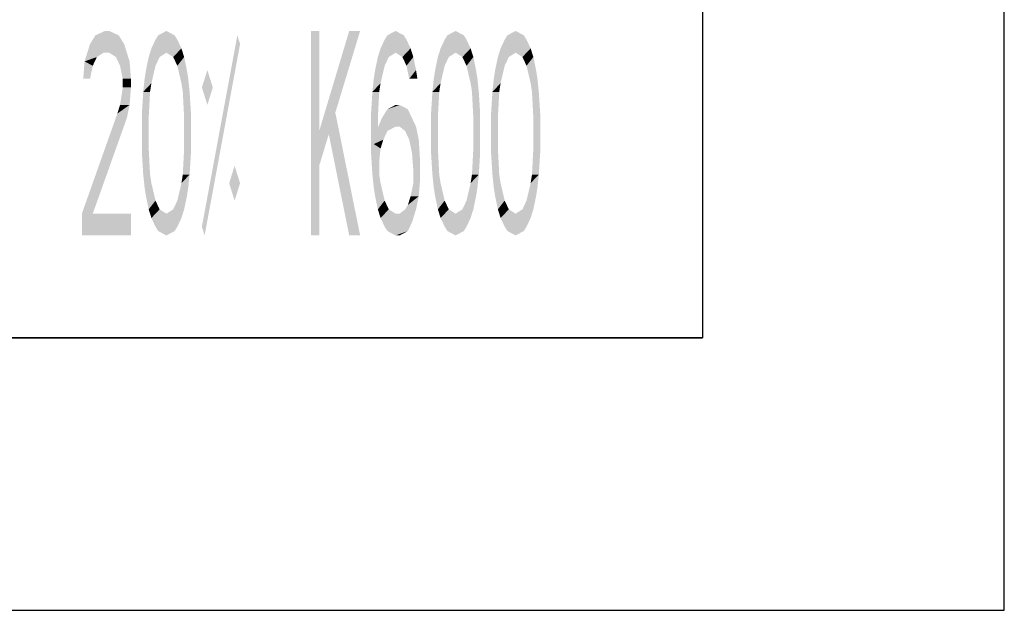
# Model space of a CAD drawing. Extents: x 0 to 420, y 0 to 297.
# Drawn here: x 384 to 420, y 0 to 22 of the extents above; entities that cross this region are included whole.
import ezdxf

# ---------------------------------------------------------------- set-up
doc = ezdxf.new("R2010")
doc.units = 0
doc.header["$LTSCALE"] = 23.1
doc.layers.get('0').update_dxf_attribs({"linetype": 'CONTINUOUS'})

msp = doc.modelspace()

# ---------------------------------------------------------------- linework, layer by layer
at = {"color": 7, "linetype": 'CONTINUOUS'}
for p, q in [((420, 0), (420, 297)), ((408.937, 287), (408.937, 10)), ((408.937, 10), (8.937, 10)), ((0, 0), (420, 0))]:
    msp.add_line(p, q, dxfattribs=at)
at = {"color": 2, "linetype": 'CONTINUOUS'}
for p in [(408.937, 30), (218.937, 10)]:
    msp.add_line(p, (408.937, 10), dxfattribs=at)
at = {"color": 5, "linetype": 'CONTINUOUS'}
for points in [[(386.487, 20.771), (386.687, 21.09), (387.537, 21.09)], [(387.537, 21.09), (387.737, 20.771), (386.487, 20.771)], [(386.687, 21.09), (387.037, 21.25), (387.187, 21.25)], [(387.187, 21.25), (387.537, 21.09), (386.687, 21.09)], [(388.887, 20.931), (388.987, 21.09), (389.587, 21.09)], [(389.587, 21.09), (389.687, 20.931), (388.887, 20.931)], [(389.287, 21.25), (389.587, 21.09), (388.987, 21.09)], [(390.587, 14.069), (390.687, 13.75), (391.887, 21.09), (391.987, 20.771)], [(394.587, 21.25), (394.587, 13.75), (394.887, 21.25), (394.887, 13.75)], [(395.987, 21.25), (394.887, 17.58), (396.387, 21.25), (394.887, 16.303)], [(397.287, 20.931), (397.387, 21.09), (397.987, 21.09)], [(397.987, 21.09), (398.087, 20.931), (397.287, 20.931)], [(397.687, 21.25), (397.987, 21.09), (397.387, 21.09)], [(399.487, 20.931), (399.587, 21.09), (400.187, 21.09)], [(400.187, 21.09), (400.287, 20.931), (399.487, 20.931)], [(399.887, 21.25), (400.187, 21.09), (399.587, 21.09)], [(401.687, 20.931), (401.787, 21.09), (402.387, 21.09)], [(402.387, 21.09), (402.487, 20.931), (401.687, 20.931)], [(402.087, 21.25), (402.387, 21.09), (401.787, 21.09)], [(386.387, 20.452), (386.487, 20.771), (387.737, 20.771)], [(386.387, 20.452), (387.737, 20.771), (386.987, 20.452)], [(386.987, 20.452), (387.737, 20.771), (387.187, 20.452)], [(387.737, 20.771), (387.837, 20.452), (387.187, 20.452)], [(389.287, 20.452), (388.637, 20.293), (389.837, 20.612)], [(388.637, 20.293), (388.737, 20.612), (389.837, 20.612)], [(388.737, 20.612), (388.887, 20.931), (389.687, 20.931)], [(389.687, 20.931), (389.837, 20.612), (388.737, 20.612)], [(389.287, 20.452), (389.837, 20.612), (389.537, 20.293)], [(389.837, 20.612), (389.937, 20.293), (389.537, 20.293)], [(397.687, 20.452), (397.037, 20.293), (398.237, 20.612)], [(397.037, 20.293), (397.137, 20.612), (398.237, 20.612)], [(397.137, 20.612), (397.287, 20.931), (398.087, 20.931)], [(398.087, 20.931), (398.237, 20.612), (397.137, 20.612)], [(397.687, 20.452), (398.237, 20.612), (397.937, 20.293)], [(398.237, 20.612), (398.337, 20.293), (397.937, 20.293)], [(399.887, 20.452), (399.237, 20.293), (400.437, 20.612)], [(399.237, 20.293), (399.337, 20.612), (400.437, 20.612)], [(399.337, 20.612), (399.487, 20.931), (400.287, 20.931)], [(400.287, 20.931), (400.437, 20.612), (399.337, 20.612)], [(399.887, 20.452), (400.437, 20.612), (400.137, 20.293)], [(400.437, 20.612), (400.537, 20.293), (400.137, 20.293)], [(402.087, 20.452), (401.437, 20.293), (402.637, 20.612)], [(401.437, 20.293), (401.537, 20.612), (402.637, 20.612)], [(401.537, 20.612), (401.687, 20.931), (402.487, 20.931)], [(402.487, 20.931), (402.637, 20.612), (401.537, 20.612)], [(402.087, 20.452), (402.637, 20.612), (402.337, 20.293)], [(402.637, 20.612), (402.737, 20.293), (402.337, 20.293)], [(386.737, 20.293), (386.287, 20.133), (386.987, 20.452)], [(386.287, 20.133), (386.387, 20.452), (386.987, 20.452)], [(386.737, 20.293), (386.587, 19.973), (386.287, 20.133)], [(387.437, 20.293), (387.187, 20.452), (387.837, 20.452)], [(387.837, 20.452), (387.937, 20.133), (387.437, 20.293)], [(387.587, 19.973), (387.437, 20.293), (387.937, 20.133)], [(388.887, 19.973), (388.537, 19.814), (389.037, 20.293)], [(388.537, 19.814), (388.637, 20.293), (389.037, 20.293)], [(389.287, 20.452), (389.037, 20.293), (388.637, 20.293)], [(389.687, 19.973), (389.537, 20.293), (389.937, 20.293)], [(389.937, 20.293), (390.037, 19.814), (389.687, 19.973)], [(397.287, 19.973), (396.937, 19.814), (397.437, 20.293)], [(396.937, 19.814), (397.037, 20.293), (397.437, 20.293)], [(397.687, 20.452), (397.437, 20.293), (397.037, 20.293)], [(398.087, 19.973), (397.937, 20.293), (398.337, 20.293)], [(398.337, 20.293), (398.437, 19.814), (398.087, 19.973)], [(399.487, 19.973), (399.137, 19.814), (399.637, 20.293)], [(399.137, 19.814), (399.237, 20.293), (399.637, 20.293)], [(399.887, 20.452), (399.637, 20.293), (399.237, 20.293)], [(400.287, 19.973), (400.137, 20.293), (400.537, 20.293)], [(400.537, 20.293), (400.637, 19.814), (400.287, 19.973)], [(401.687, 19.973), (401.337, 19.814), (401.837, 20.293)], [(401.337, 19.814), (401.437, 20.293), (401.837, 20.293)], [(402.087, 20.452), (401.837, 20.293), (401.437, 20.293)], [(402.487, 19.973), (402.337, 20.293), (402.737, 20.293)], [(402.737, 20.293), (402.837, 19.814), (402.487, 19.973)], [(386.237, 19.495), (386.287, 20.133), (386.587, 19.973)], [(386.587, 19.973), (386.487, 19.495), (386.237, 19.495)], [(387.587, 19.973), (387.937, 20.133), (387.687, 19.495)], [(387.937, 20.133), (387.987, 19.495), (387.687, 19.495)], [(388.537, 19.814), (388.887, 19.973), (388.487, 19.495)], [(388.887, 19.973), (388.737, 19.335), (388.487, 19.495)], [(389.837, 19.335), (389.687, 19.973), (390.037, 19.814)], [(396.937, 19.814), (397.287, 19.973), (396.887, 19.495)], [(397.287, 19.973), (397.137, 19.335), (396.887, 19.495)], [(398.187, 19.495), (398.087, 19.973), (398.437, 19.814)], [(399.137, 19.814), (399.487, 19.973), (399.087, 19.495)], [(399.487, 19.973), (399.337, 19.335), (399.087, 19.495)], [(400.437, 19.335), (400.287, 19.973), (400.637, 19.814)], [(401.337, 19.814), (401.687, 19.973), (401.287, 19.495)], [(401.687, 19.973), (401.537, 19.335), (401.287, 19.495)], [(402.637, 19.335), (402.487, 19.973), (402.837, 19.814)], [(387.687, 19.176), (387.687, 19.495), (387.987, 19.495)], [(387.987, 19.495), (387.987, 19.176), (387.687, 19.176)], [(388.437, 19.016), (388.487, 19.495), (388.737, 19.335)], [(390.087, 19.495), (389.837, 19.335), (390.037, 19.814)], [(389.837, 19.335), (390.087, 19.495), (389.887, 19.016)], [(390.087, 19.495), (390.137, 19.016), (389.887, 19.016)], [(390.587, 19.176), (390.787, 18.537), (390.787, 19.814), (390.987, 19.176)], [(396.837, 19.016), (396.887, 19.495), (397.137, 19.335)], [(398.437, 19.814), (398.487, 19.495), (398.187, 19.495)], [(399.037, 19.016), (399.087, 19.495), (399.337, 19.335)], [(400.687, 19.495), (400.437, 19.335), (400.637, 19.814)], [(400.437, 19.335), (400.687, 19.495), (400.487, 19.016)], [(400.687, 19.495), (400.737, 19.016), (400.487, 19.016)], [(401.237, 19.016), (401.287, 19.495), (401.537, 19.335)], [(402.887, 19.495), (402.637, 19.335), (402.837, 19.814)], [(402.637, 19.335), (402.887, 19.495), (402.687, 19.016)], [(402.887, 19.495), (402.937, 19.016), (402.687, 19.016)], [(387.587, 18.537), (387.687, 19.176), (387.987, 19.176)], [(387.987, 19.176), (387.937, 18.537), (387.587, 18.537)], [(388.737, 19.335), (388.687, 19.016), (388.437, 19.016)], [(397.137, 19.335), (397.087, 19.016), (396.837, 19.016)], [(399.337, 19.335), (399.287, 19.016), (399.037, 19.016)], [(401.537, 19.335), (401.487, 19.016), (401.237, 19.016)], [(388.387, 18.218), (388.437, 19.016), (388.687, 19.016)], [(388.687, 19.016), (388.637, 18.059), (388.387, 18.218)], [(389.937, 18.059), (389.887, 19.016), (390.137, 19.016)], [(390.187, 18.218), (389.937, 18.059), (390.137, 19.016)], [(396.787, 18.218), (396.837, 19.016), (397.087, 19.016)], [(397.087, 19.016), (397.037, 18.059), (396.787, 18.218)], [(398.987, 18.218), (399.037, 19.016), (399.287, 19.016)], [(399.287, 19.016), (399.237, 18.059), (398.987, 18.218)], [(400.537, 18.059), (400.487, 19.016), (400.737, 19.016)], [(400.787, 18.218), (400.537, 18.059), (400.737, 19.016)], [(401.187, 18.218), (401.237, 19.016), (401.487, 19.016)], [(401.487, 19.016), (401.437, 18.059), (401.187, 18.218)], [(402.737, 18.059), (402.687, 19.016), (402.937, 19.016)], [(402.987, 18.218), (402.737, 18.059), (402.937, 19.016)], [(387.487, 18.218), (387.587, 18.537), (387.937, 18.537)], [(387.937, 18.537), (387.837, 18.059), (387.487, 18.218)], [(397.387, 18.378), (397.687, 18.537), (397.837, 18.537)], [(397.837, 18.537), (398.137, 18.378), (397.387, 18.378)], [(386.187, 14.548), (387.487, 18.218), (387.837, 18.059)], [(387.837, 18.059), (386.587, 14.548), (386.187, 14.548)], [(388.387, 16.782), (388.387, 18.218), (388.637, 18.059)], [(388.637, 16.941), (388.387, 16.782), (388.637, 18.059)], [(389.937, 18.059), (390.187, 18.218), (389.937, 16.941)], [(390.187, 18.218), (390.187, 16.782), (389.937, 16.941)], [(395.087, 18.218), (395.987, 13.75), (395.487, 18.218), (396.387, 13.75)], [(396.787, 16.782), (396.787, 18.218), (397.037, 18.059)], [(397.037, 16.941), (396.787, 16.782), (397.037, 18.059)], [(396.987, 17.58), (397.187, 18.059), (397.687, 17.739)], [(397.187, 18.059), (397.387, 18.378), (398.137, 18.378)], [(397.187, 18.059), (398.137, 18.378), (397.687, 17.739)], [(397.687, 17.739), (398.137, 18.378), (397.837, 17.739)], [(398.137, 18.378), (398.437, 17.739), (397.837, 17.739)], [(398.987, 16.782), (398.987, 18.218), (399.237, 18.059)], [(399.237, 16.941), (398.987, 16.782), (399.237, 18.059)], [(400.537, 18.059), (400.787, 18.218), (400.537, 16.941)], [(400.787, 18.218), (400.787, 16.782), (400.537, 16.941)], [(401.187, 16.782), (401.187, 18.218), (401.437, 18.059)], [(401.437, 16.941), (401.187, 16.782), (401.437, 18.059)], [(402.737, 18.059), (402.987, 18.218), (402.737, 16.941)], [(402.987, 18.218), (402.987, 16.782), (402.737, 16.941)], [(397.687, 17.739), (397.387, 17.58), (396.987, 17.58)], [(398.037, 17.58), (397.837, 17.739), (398.437, 17.739)], [(398.037, 17.58), (398.437, 17.739), (398.187, 17.261)], [(398.437, 17.739), (398.537, 17.261), (398.187, 17.261)], [(397.237, 17.261), (396.887, 17.101), (397.387, 17.58)], [(396.887, 17.101), (396.987, 17.58), (397.387, 17.58)], [(396.837, 15.984), (396.887, 17.101), (397.137, 16.941)], [(397.237, 17.261), (397.137, 16.941), (396.887, 17.101)], [(398.287, 16.782), (398.187, 17.261), (398.537, 17.261)], [(398.537, 17.261), (398.587, 16.463), (398.287, 16.782)], [(388.387, 16.782), (388.637, 16.941), (388.437, 15.984)], [(388.637, 16.941), (388.687, 15.984), (388.437, 15.984)], [(389.887, 15.984), (389.937, 16.941), (390.187, 16.782)], [(390.187, 16.782), (390.137, 15.984), (389.887, 15.984)], [(396.787, 16.782), (397.037, 16.941), (396.837, 15.984)], [(397.037, 16.941), (397.087, 15.984), (396.837, 15.984)], [(397.087, 16.463), (396.837, 15.984), (397.137, 16.941)], [(398.337, 16.144), (398.287, 16.782), (398.587, 16.463)], [(398.987, 16.782), (399.237, 16.941), (399.037, 15.984)], [(399.237, 16.941), (399.287, 15.984), (399.037, 15.984)], [(400.487, 15.984), (400.537, 16.941), (400.787, 16.782)], [(400.787, 16.782), (400.737, 15.984), (400.487, 15.984)], [(401.187, 16.782), (401.437, 16.941), (401.237, 15.984)], [(401.437, 16.941), (401.487, 15.984), (401.237, 15.984)], [(402.687, 15.984), (402.737, 16.941), (402.987, 16.782)], [(402.987, 16.782), (402.937, 15.984), (402.687, 15.984)], [(391.587, 15.665), (391.787, 15.027), (391.787, 16.303), (391.987, 15.665)], [(397.087, 16.463), (397.087, 15.984), (396.837, 15.984)], [(398.587, 16.463), (398.587, 15.824), (398.337, 16.144)], [(388.487, 15.505), (388.437, 15.984), (388.687, 15.984)], [(388.737, 15.665), (388.487, 15.505), (388.687, 15.984)], [(389.837, 15.665), (389.887, 15.984), (390.137, 15.984)], [(390.137, 15.984), (390.087, 15.505), (389.837, 15.665)], [(396.887, 15.505), (396.837, 15.984), (397.087, 15.984)], [(397.137, 15.665), (396.887, 15.505), (397.087, 15.984)], [(398.337, 15.665), (398.337, 16.144), (398.587, 15.824)], [(399.087, 15.505), (399.037, 15.984), (399.287, 15.984)], [(399.337, 15.665), (399.087, 15.505), (399.287, 15.984)], [(400.437, 15.665), (400.487, 15.984), (400.737, 15.984)], [(400.737, 15.984), (400.687, 15.505), (400.437, 15.665)], [(401.287, 15.505), (401.237, 15.984), (401.487, 15.984)], [(401.537, 15.665), (401.287, 15.505), (401.487, 15.984)], [(402.637, 15.665), (402.687, 15.984), (402.937, 15.984)], [(402.937, 15.984), (402.887, 15.505), (402.637, 15.665)], [(388.487, 15.505), (388.737, 15.665), (388.537, 15.186)], [(388.737, 15.665), (388.887, 15.027), (388.537, 15.186)], [(389.687, 15.027), (389.837, 15.665), (390.087, 15.505)], [(396.887, 15.505), (397.137, 15.665), (396.937, 15.186)], [(397.137, 15.665), (397.287, 15.027), (396.937, 15.186)], [(398.337, 15.665), (398.587, 15.824), (398.237, 15.186)], [(398.587, 15.824), (398.537, 15.186), (398.237, 15.186)], [(399.087, 15.505), (399.337, 15.665), (399.137, 15.186)], [(399.337, 15.665), (399.487, 15.027), (399.137, 15.186)], [(400.287, 15.027), (400.437, 15.665), (400.687, 15.505)], [(401.287, 15.505), (401.537, 15.665), (401.337, 15.186)], [(401.537, 15.665), (401.687, 15.027), (401.337, 15.186)], [(402.487, 15.027), (402.637, 15.665), (402.887, 15.505)], [(388.637, 14.707), (388.537, 15.186), (388.887, 15.027)], [(389.687, 15.027), (390.037, 15.186), (389.537, 14.707)], [(390.037, 15.186), (389.937, 14.707), (389.537, 14.707)], [(390.037, 15.186), (389.687, 15.027), (390.087, 15.505)], [(397.037, 14.707), (396.937, 15.186), (397.287, 15.027)], [(398.137, 14.867), (398.537, 15.186), (398.037, 14.707)], [(398.537, 15.186), (398.437, 14.707), (398.037, 14.707)], [(398.137, 14.867), (398.237, 15.186), (398.537, 15.186)], [(399.237, 14.707), (399.137, 15.186), (399.487, 15.027)], [(400.287, 15.027), (400.637, 15.186), (400.137, 14.707)], [(400.637, 15.186), (400.537, 14.707), (400.137, 14.707)], [(400.637, 15.186), (400.287, 15.027), (400.687, 15.505)], [(401.437, 14.707), (401.337, 15.186), (401.687, 15.027)], [(402.487, 15.027), (402.837, 15.186), (402.337, 14.707)], [(402.837, 15.186), (402.737, 14.707), (402.337, 14.707)], [(402.837, 15.186), (402.487, 15.027), (402.887, 15.505)], [(388.887, 15.027), (389.037, 14.707), (388.637, 14.707)], [(397.287, 15.027), (397.437, 14.707), (397.037, 14.707)], [(399.487, 15.027), (399.637, 14.707), (399.237, 14.707)], [(401.687, 15.027), (401.837, 14.707), (401.437, 14.707)], [(387.987, 14.548), (386.187, 13.75), (386.587, 14.548)], [(386.187, 13.75), (386.187, 14.548), (386.587, 14.548)], [(387.987, 14.548), (387.987, 13.75), (386.187, 13.75)], [(388.737, 14.388), (388.637, 14.707), (389.037, 14.707)], [(389.287, 14.548), (388.737, 14.388), (389.037, 14.707)], [(389.287, 14.548), (389.937, 14.707), (388.737, 14.388)], [(389.937, 14.707), (389.837, 14.388), (388.737, 14.388)], [(389.287, 14.548), (389.537, 14.707), (389.937, 14.707)], [(397.137, 14.388), (397.037, 14.707), (397.437, 14.707)], [(397.687, 14.548), (397.137, 14.388), (397.437, 14.707)], [(397.137, 14.388), (397.687, 14.548), (397.287, 14.069)], [(397.287, 14.069), (397.687, 14.548), (397.387, 13.91)], [(397.687, 14.548), (397.687, 13.75), (397.387, 13.91)], [(398.287, 14.229), (397.687, 13.75), (397.837, 14.548)], [(397.687, 13.75), (397.687, 14.548), (397.837, 14.548)], [(397.837, 14.548), (398.037, 14.707), (398.437, 14.707)], [(398.437, 14.707), (398.287, 14.229), (397.837, 14.548)], [(399.337, 14.388), (399.237, 14.707), (399.637, 14.707)], [(399.887, 14.548), (399.337, 14.388), (399.637, 14.707)], [(399.887, 14.548), (400.537, 14.707), (399.337, 14.388)], [(400.537, 14.707), (400.437, 14.388), (399.337, 14.388)], [(399.887, 14.548), (400.137, 14.707), (400.537, 14.707)], [(401.537, 14.388), (401.437, 14.707), (401.837, 14.707)], [(402.087, 14.548), (401.537, 14.388), (401.837, 14.707)], [(402.087, 14.548), (402.737, 14.707), (401.537, 14.388)], [(402.737, 14.707), (402.637, 14.388), (401.537, 14.388)], [(402.087, 14.548), (402.337, 14.707), (402.737, 14.707)], [(388.887, 14.069), (388.737, 14.388), (389.837, 14.388)], [(389.837, 14.388), (389.687, 14.069), (388.887, 14.069)], [(398.137, 13.91), (397.687, 13.75), (398.287, 14.229)], [(399.487, 14.069), (399.337, 14.388), (400.437, 14.388)], [(400.437, 14.388), (400.287, 14.069), (399.487, 14.069)], [(401.687, 14.069), (401.537, 14.388), (402.637, 14.388)], [(402.637, 14.388), (402.487, 14.069), (401.687, 14.069)], [(388.987, 13.91), (388.887, 14.069), (389.687, 14.069)], [(389.687, 14.069), (389.587, 13.91), (388.987, 13.91)], [(389.287, 13.75), (388.987, 13.91), (389.587, 13.91)], [(398.137, 13.91), (397.837, 13.75), (397.687, 13.75)], [(399.587, 13.91), (399.487, 14.069), (400.287, 14.069)], [(400.287, 14.069), (400.187, 13.91), (399.587, 13.91)], [(399.887, 13.75), (399.587, 13.91), (400.187, 13.91)], [(401.787, 13.91), (401.687, 14.069), (402.487, 14.069)], [(402.487, 14.069), (402.387, 13.91), (401.787, 13.91)], [(402.087, 13.75), (401.787, 13.91), (402.387, 13.91)]]:
    msp.add_solid(points, dxfattribs=at)

doc.saveas('drawing.dxf')
